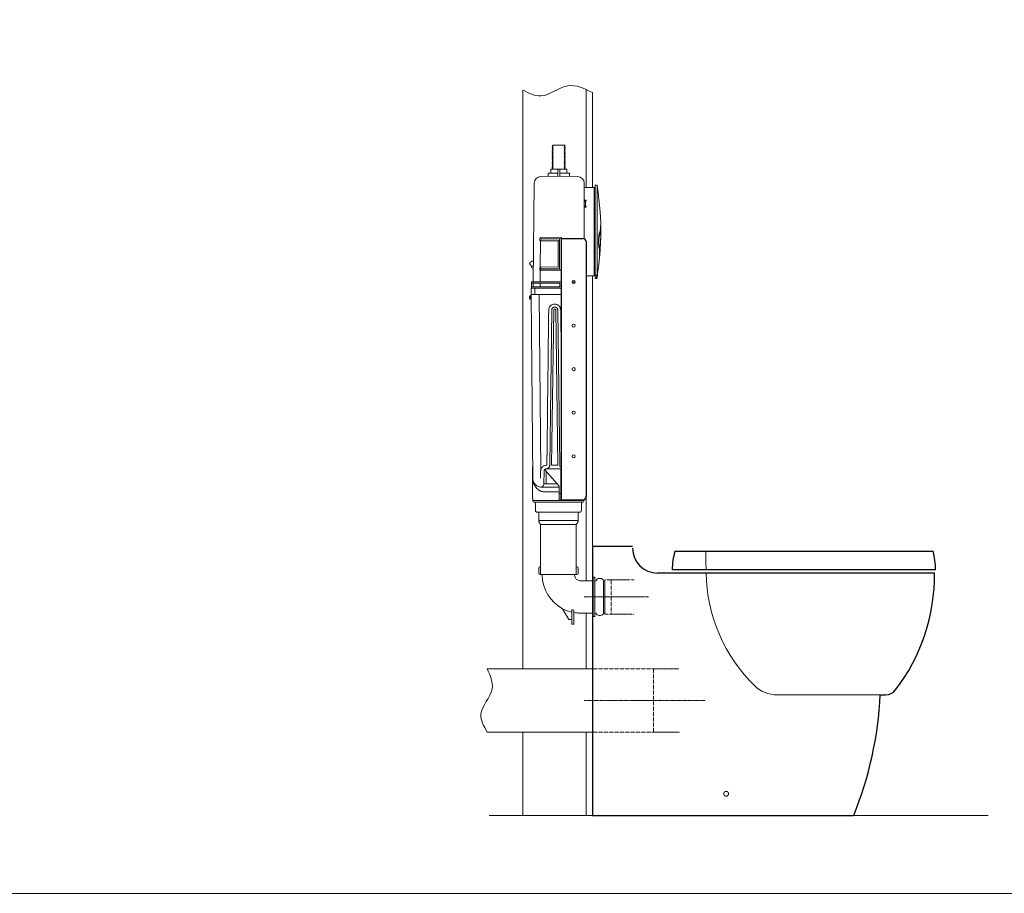
# Model space of a CAD drawing. Units: millimetres. Extents: x 45895 to 51112, y 52823 to 55904.
# Drawn here: x 48503 to 50086, y 52823 to 54228 of the extents above; entities that cross this region are included whole.
import ezdxf

# ---------------------------------------------------------------- set-up
doc = ezdxf.new("R2010")
doc.units = ezdxf.units.MM
for name, pattern in [('AXES', [50.8, 31.75, -6.35, 6.35, -6.35]), ('DASHEDX2', [1.5, 1, -0.5]), ('HIDDEN', [1.905, 1.27, -0.635])]:
    doc.linetypes.add(name, pattern=pattern)
doc.layers.get('0').update_dxf_attribs({"lineweight": 13})
for name, color, linetype, lineweight in [('2 MED 0.18mm', 2, 'Continuous', 18), ('3 BOLD 0.25mm', 1, 'Continuous', 25), ('axe', 4, 'AXES', 20), ('DIMENSION', 141, 'Continuous', 13)]:
    doc.layers.add(name, color=color, linetype=linetype, lineweight=lineweight)
doc.layers.add('BORDER', color=7, linetype='Continuous')

msp = doc.modelspace()

# ---------------------------------------------------------------- linework, layer by layer
at = {"linetype": 'Continuous'}
for p, q in [((49359.6, 54025.2), (49361, 54026)), ((49359.6, 54025.2), (49359.6, 54025.1)), ((49359.6, 54025.2), (49359.6, 54025.2)), ((49359.6, 54025.2), (49359.7, 54025.1)), ((49361.1, 54024.2), (49359.6, 54025)), ((49359.6, 54023.4), (49361, 54024.2)), ((49359.6, 54023.4), (49359.6, 54023.3)), ((49359.6, 54023.4), (49359.6, 54023.4)), ((49359.6, 54023.4), (49359.7, 54023.3)), ((49359.6, 54023.2), (49359.6, 54023.3)), ((49361.1, 54022.4), (49359.6, 54023.2)), ((49359.6, 54021.6), (49361, 54022.4)), ((49359.6, 54021.6), (49359.6, 54021.5)), ((49359.6, 54021.6), (49359.6, 54021.6)), ((49359.6, 54021.6), (49359.6, 54021.5)), ((49359.6, 54021.5), (49359.7, 54021.5)), ((49361.1, 54020.6), (49359.6, 54021.4)), ((49359.6, 54019.8), (49361, 54020.6)), ((49359.6, 54019.8), (49359.6, 54019.7)), ((49359.6, 54019.8), (49359.6, 54019.8)), ((49359.6, 54019.8), (49359.7, 54019.7)), ((49361.1, 54018.8), (49359.6, 54019.6)), ((49359.6, 54018), (49361, 54018.8)), ((49359.6, 54018), (49359.6, 54017.9)), ((49359.6, 54018), (49359.6, 54017.9)), ((49359.6, 54017.9), (49359.7, 54017.9)), ((49361.1, 54017), (49359.6, 54017.8)), ((49359.7, 54025.1), (49359.8, 54025.1)), ((49359.7, 54023.3), (49359.8, 54023.3)), ((49359.7, 54019.7), (49359.8, 54019.7)), ((49380.4, 54025.9), (49378.9, 54025.1)), ((49378.9, 54025.1), (49380.3, 54024.3)), ((49380.4, 54024.1), (49378.9, 54023.3)), ((49378.9, 54023.3), (49380.3, 54022.5)), ((49380.4, 54022.3), (49378.9, 54021.5)), ((49378.9, 54021.5), (49380.3, 54020.7)), ((49380.4, 54020.5), (49378.9, 54019.7)), ((49378.9, 54019.7), (49380.3, 54018.9)), ((49380.4, 54018.7), (49378.9, 54017.9)), ((49378.9, 54017.9), (49380.3, 54017.1)), ((49380.3, 54020.6), (49380.2, 54020.6)), ((49380.4, 54020.6), (49380.3, 54020.6)), ((49380.4, 54024.3), (49380.4, 54024.2)), ((49380.4, 54022.5), (49380.4, 54022.5)), ((49380.4, 54022.5), (49380.4, 54022.4)), ((49380.4, 54022.3), (49380.4, 54022.4)), ((49380.4, 54020.7), (49380.4, 54020.6)), ((49380.4, 54020.5), (49380.4, 54020.6)), ((49380.4, 54018.9), (49380.4, 54018.9)), ((49380.4, 54018.9), (49380.4, 54018.8)), ((49359.6, 54016.2), (49361, 54017)), ((49359.6, 54016.2), (49359.6, 54016.1)), ((49359.6, 54016.2), (49359.6, 54016.2)), ((49359.6, 54016.2), (49359.7, 54016.1)), ((49359.6, 54016), (49359.6, 54016.1)), ((49361.1, 54015.2), (49359.6, 54016)), ((49359.6, 54014.4), (49361, 54015.2)), ((49359.6, 54014.4), (49359.6, 54014.3)), ((49359.6, 54014.4), (49359.6, 54014.4)), ((49359.6, 54014.4), (49359.7, 54014.3)), ((49361.1, 54013.4), (49359.6, 54014.2)), ((49359.6, 54012.6), (49361, 54013.4)), ((49359.6, 54012.6), (49359.6, 54012.5)), ((49359.6, 54012.6), (49359.6, 54012.6)), ((49359.6, 54012.6), (49359.7, 54012.5)), ((49361.1, 54011.6), (49359.6, 54012.4)), ((49359.6, 54010.8), (49361, 54011.6)), ((49359.6, 54010.8), (49359.6, 54010.7)), ((49359.6, 54010.8), (49359.6, 54010.8)), ((49359.6, 54010.8), (49359.7, 54010.7)), ((49361.1, 54009.8), (49359.6, 54010.6)), ((49359.6, 54009), (49361, 54009.8)), ((49359.6, 54009), (49359.6, 54008.9)), ((49359.6, 54009), (49359.6, 54009)), ((49359.6, 54009), (49359.7, 54008.9)), ((49359.6, 54008.8), (49359.6, 54008.9)), ((49361.1, 54008), (49359.6, 54008.8)), ((49359.6, 54007.2), (49361, 54008)), ((49359.6, 54007.2), (49359.6, 54007.1)), ((49359.6, 54007.2), (49359.6, 54007.2)), ((49359.6, 54007.2), (49359.7, 54007.1)), ((49361.1, 54006.2), (49359.6, 54007)), ((49359.6, 54005.4), (49361, 54006.2)), ((49359.6, 54005.4), (49359.6, 54005.3)), ((49359.6, 54005.4), (49359.6, 54005.4)), ((49359.6, 54005.4), (49359.7, 54005.3)), ((49359.6, 54005.2), (49359.6, 54005.3)), ((49361.1, 54004.4), (49359.6, 54005.2)), ((49359.6, 54003.6), (49361, 54004.4)), ((49359.6, 54003.6), (49359.6, 54003.5)), ((49359.6, 54003.4), (49359.6, 54003.5)), ((49359.6, 54003.5), (49359.6, 54003.5)), ((49359.6, 54003.5), (49359.7, 54003.5)), ((49361.1, 54002.6), (49359.6, 54003.4)), ((49359.6, 54001.8), (49361, 54002.6)), ((49359.7, 54016.1), (49359.8, 54016.1)), ((49359.7, 54014.3), (49359.8, 54014.3)), ((49359.7, 54012.5), (49359.8, 54012.5)), ((49359.7, 54010.7), (49359.8, 54010.7)), ((49359.7, 54008.9), (49359.8, 54008.9)), ((49359.7, 54007.1), (49359.8, 54007.1)), ((49359.7, 54005.3), (49359.8, 54005.3)), ((49380.4, 54016.9), (49378.9, 54016.1)), ((49378.9, 54016.1), (49380.3, 54015.3)), ((49380.4, 54015.1), (49378.9, 54014.3)), ((49378.9, 54014.3), (49380.3, 54013.5)), ((49380.4, 54013.3), (49378.9, 54012.5)), ((49378.9, 54012.5), (49380.3, 54011.7)), ((49380.4, 54011.5), (49378.9, 54010.7)), ((49378.9, 54010.7), (49380.3, 54009.9)), ((49380.4, 54009.7), (49378.9, 54008.9)), ((49378.9, 54008.9), (49380.3, 54008.1)), ((49380.2, 54008), (49378.9, 54008.1)), ((49380.4, 54007.9), (49378.9, 54007.1)), ((49378.9, 54007.1), (49380.3, 54006.3)), ((49380.4, 54006.1), (49378.9, 54005.3)), ((49378.9, 54005.3), (49380.3, 54004.5)), ((49380.4, 54004.3), (49378.9, 54003.5)), ((49378.9, 54003.5), (49380.3, 54002.7)), ((49380.4, 54002.5), (49378.9, 54001.7)), ((49380.3, 54008), (49380.2, 54008)), ((49380.3, 54006.2), (49380.2, 54006.2)), ((49380.2, 54004.5), (49380.4, 54004.5)), ((49380.3, 54002.6), (49380.2, 54002.6)), ((49380.4, 54017), (49380.3, 54017)), ((49380.4, 54009.8), (49380.3, 54009.8)), ((49380.4, 54008), (49380.3, 54008)), ((49380.4, 54006.2), (49380.3, 54006.2)), ((49380.4, 54004.4), (49380.3, 54004.4)), ((49380.4, 54002.6), (49380.3, 54002.6)), ((49380.4, 54017.1), (49380.4, 54017.1)), ((49380.4, 54017.1), (49380.4, 54017)), ((49380.4, 54015.3), (49380.4, 54015.3)), ((49380.4, 54015.3), (49380.4, 54015.2)), ((49380.4, 54013.5), (49380.4, 54013.5)), ((49380.4, 54013.5), (49380.4, 54013.4)), ((49380.4, 54011.7), (49380.4, 54011.7)), ((49380.4, 54011.7), (49380.4, 54011.6)), ((49380.4, 54009.9), (49380.4, 54009.9)), ((49380.4, 54009.9), (49380.4, 54009.8)), ((49380.4, 54008.1), (49380.4, 54008.1)), ((49380.4, 54008.1), (49380.4, 54008)), ((49380.4, 54006.3), (49380.4, 54006.3)), ((49380.4, 54006.3), (49380.4, 54006.2)), ((49380.4, 54006.1), (49380.4, 54006.2)), ((49380.4, 54004.5), (49380.4, 54004.4)), ((49380.4, 54002.7), (49380.4, 54002.7)), ((49380.4, 54002.7), (49380.4, 54002.6)), ((49382.9, 53987.6), (49357.1, 53987.6)), ((49357.1, 53987.6), (49357.1, 53981.1)), ((49359.6, 54001.8), (49359.6, 54001.7)), ((49359.6, 54001.8), (49359.6, 54001.8)), ((49361.1, 54000.8), (49359.6, 54001.6)), ((49359.6, 54000), (49361, 54000.8)), ((49359.6, 54000), (49359.6, 53999.9)), ((49359.6, 54000), (49359.6, 54000)), ((49361.1, 53999), (49359.6, 53999.8)), ((49359.6, 53998.2), (49361, 53999)), ((49359.6, 53998.2), (49359.6, 53998.1)), ((49359.6, 53998.2), (49359.6, 53998.1)), ((49361.1, 53997.2), (49359.6, 53998)), ((49359.6, 53996.4), (49361, 53997.2)), ((49359.6, 53996.4), (49359.6, 53996.3)), ((49359.6, 53996.4), (49359.6, 53996.4)), ((49359.6, 53996.2), (49359.6, 53996.3)), ((49359.6, 53996.3), (49359.7, 53996.3)), ((49361.1, 53995.4), (49359.6, 53996.2)), ((49359.6, 53994.6), (49361, 53995.4)), ((49359.6, 53994.6), (49359.6, 53994.4)), ((49359.6, 53994.6), (49359.6, 53994.6)), ((49359.6, 53994.6), (49359.6, 53994.5)), ((49359.6, 53994.5), (49359.7, 53994.5)), ((49361.1, 53993.6), (49359.6, 53994.4)), ((49359.6, 53992.8), (49361, 53993.6)), ((49359.6, 53992.8), (49359.6, 53992.7)), ((49359.6, 53992.7), (49359.6, 53992.6)), ((49359.6, 53992.7), (49359.7, 53992.7)), ((49361.1, 53991.8), (49359.6, 53992.6)), ((49359.6, 53991), (49361, 53991.8)), ((49359.6, 53991), (49359.6, 53990.9)), ((49359.6, 53990.9), (49359.6, 53990.8)), ((49359.6, 53990.9), (49359.7, 53990.9)), ((49361.1, 53990), (49359.6, 53990.8)), ((49359.6, 53989.2), (49361, 53990)), ((49359.6, 53989.2), (49359.6, 53989.1)), ((49359.6, 53989.1), (49359.6, 53989)), ((49359.6, 53989.1), (49359.7, 53989.1)), ((49361.1, 53988.2), (49359.6, 53989)), ((49359.6, 53989), (49359.6, 53989)), ((49359.7, 53996.3), (49359.8, 53996.3)), ((49359.7, 53992.7), (49359.8, 53992.7)), ((49359.7, 53990.9), (49359.8, 53990.9)), ((49359.7, 53989.1), (49359.8, 53989.1)), ((49360, 53987.6), (49360.8, 53988.1)), ((49360.8, 53988.1), (49361, 53988.2)), ((49368.4, 53987.6), (49368.4, 53976.6)), ((49371.6, 53987.6), (49371.6, 53976.6)), ((49378.9, 54001.7), (49380.3, 54000.9)), ((49380.4, 54000.7), (49378.9, 53999.9)), ((49378.9, 53999.9), (49380.3, 53999.1)), ((49380.4, 53998.9), (49378.9, 53998.1)), ((49378.9, 53998.1), (49380.3, 53997.3)), ((49380.4, 53997.1), (49378.9, 53996.3)), ((49378.9, 53996.3), (49380.3, 53995.5)), ((49380.4, 53995.3), (49378.9, 53994.5)), ((49378.9, 53994.5), (49380.3, 53993.7)), ((49380.4, 53993.5), (49378.9, 53992.7)), ((49378.9, 53992.7), (49380.3, 53991.9)), ((49380.4, 53991.7), (49378.9, 53990.9)), ((49378.9, 53990.9), (49380.3, 53990.1)), ((49380.4, 53989.9), (49378.9, 53989.1)), ((49378.9, 53989.1), (49380.3, 53988.3)), ((49380.3, 53988.1), (49379.5, 53987.6)), ((49380.3, 54000.8), (49380.2, 54000.8)), ((49380.3, 53999), (49380.2, 53999)), ((49380.3, 53997.2), (49380.2, 53997.2)), ((49380.3, 53995.4), (49380.2, 53995.4)), ((49380.3, 53993.6), (49380.2, 53993.6)), ((49380.3, 53991.8), (49380.2, 53991.8)), ((49380.3, 53990), (49380.2, 53990)), ((49380.4, 54000.8), (49380.3, 54000.8)), ((49380.4, 53999), (49380.3, 53999)), ((49380.4, 53997.1), (49380.3, 53997.2)), ((49380.4, 53995.3), (49380.3, 53995.4)), ((49380.4, 53993.6), (49380.3, 53993.6)), ((49380.4, 53991.7), (49380.3, 53991.8)), ((49380.4, 53989.9), (49380.3, 53990)), ((49380.4, 53988.1), (49380.3, 53988.2)), ((49380.4, 53988.1), (49380.3, 53988.1)), ((49380.4, 54000.9), (49380.4, 54000.9)), ((49380.4, 54000.9), (49380.4, 54000.8)), ((49380.4, 53999.1), (49380.4, 53999.1)), ((49380.4, 53999.1), (49380.4, 53999)), ((49380.4, 53998.9), (49380.4, 53999)), ((49380.4, 53997.3), (49380.4, 53997.3)), ((49380.4, 53997.3), (49380.4, 53997.2)), ((49380.4, 53995.5), (49380.4, 53995.5)), ((49380.4, 53995.5), (49380.4, 53995.4)), ((49380.4, 53993.7), (49380.4, 53993.6)), ((49380.4, 53993.6), (49380.4, 53993.5)), ((49380.4, 53991.8), (49380.4, 53991.7)), ((49380.4, 53991.7), (49380.4, 53991.7)), ((49380.4, 53990.1), (49380.4, 53990)), ((49380.4, 53990), (49380.4, 53989.9)), ((49380.4, 53988.3), (49380.4, 53988.2)), ((49380.4, 53988.2), (49380.4, 53988.1)), ((49382.9, 53987.6), (49382.9, 53981.1)), ((49374, 53975.9), (49341.3, 53975.6)), ((49352.8, 53981.1), (49352.8, 53975.7)), ((49368.4, 53981.1), (49352.8, 53981.1)), ((49387.2, 53981.1), (49371.6, 53981.1)), ((49400.1, 53975.7), (49374, 53975.9)), ((49387.2, 53981.1), (49387.2, 53975.8)), ((49330.4, 53964.7), (49329, 53806.3)), ((49411, 53875.4), (49411, 53964.7)), ((49411, 53957.8), (49427, 53957.8)), ((49427, 53957.8), (49427, 53955.4)), ((49427, 53816.1), (49427, 53957.6)), ((49427, 53956.4), (49428.6, 53956.4)), ((49427, 53818.4), (49427, 53955.3)), ((49428.6, 53811.8), (49428.6, 53961.9)), ((49428.6, 53961.9), (49430.7, 53961.9)), ((49431.6, 53956.9), (49431.6, 53960.9)), ((49414, 53937.4), (49411, 53937.4)), ((49411, 53935.9), (49414, 53935.9)), ((49411, 53934.9), (49411.5, 53934.9)), ((49411, 53928.9), (49411.5, 53928.9)), ((49414, 53927.9), (49411, 53927.9)), ((49411, 53926.4), (49414, 53926.4)), ((49411.5, 53934.8), (49411.5, 53934.9)), ((49411.5, 53934.8), (49412.5, 53934.8)), ((49411.5, 53928.9), (49411.5, 53929)), ((49411.5, 53929), (49412.5, 53929)), ((49413, 53929.5), (49413, 53934.3)), ((49414, 53935.9), (49414, 53937.4)), ((49414, 53926.4), (49414, 53927.9)), ((49437.1, 53894.6), (49437.1, 53893.9)), ((49437.4, 53898.5), (49437.4, 53898.3)), ((49374, 53877.8), (49341.7, 53877.3)), ((49374, 53875.9), (49341.8, 53875.3)), ((49371, 53825.9), (49371, 53875.8)), ((49435.7, 53885.4), (49435.5, 53884.9)), ((49435.9, 53886), (49435.7, 53885.4)), ((49436, 53886.1), (49435.9, 53886)), ((49436.2, 53886.3), (49436, 53886.1)), ((49436.3, 53886.4), (49436.2, 53886.3)), ((49436.2, 53886.3), (49436.2, 53886.3)), ((49436.3, 53886.9), (49436.4, 53887.2)), ((49436.3, 53886.7), (49436.3, 53886.9)), ((49436.3, 53886.9), (49436.3, 53886.4)), ((49436.3, 53886.9), (49436.3, 53886.6)), ((49436.3, 53886.9), (49436.3, 53886.9)), ((49436.3, 53886.7), (49436.3, 53886.6)), ((49436.3, 53886.6), (49436.3, 53886.7)), ((49436.3, 53886.6), (49436.3, 53886.7)), ((49436.3, 53886.6), (49436.3, 53886.6)), ((49436.3, 53886.6), (49436.3, 53886.6)), ((49436.3, 53886.6), (49436.3, 53886.6)), ((49436.3, 53886.5), (49436.3, 53886.4)), ((49436.3, 53886.4), (49436.3, 53886.3)), ((49436.5, 53888.5), (49436.4, 53887.4)), ((49436.4, 53887.4), (49436.4, 53887.5)), ((49436.4, 53887.4), (49436.4, 53887.5)), ((49436.4, 53887.4), (49436.4, 53887.2)), ((49436.4, 53887.2), (49436.4, 53887.4)), ((49436.4, 53887.2), (49436.4, 53887.1)), ((49436.4, 53887.1), (49436.4, 53887)), ((49340.6, 53872.1), (49340.2, 53829.3)), ((49341.4, 53875.2), (49341.2, 53875.1)), ((49369, 53873.4), (49341.8, 53873.9)), ((49341.8, 53871.9), (49369, 53871.4)), ((49369, 53830.3), (49369, 53871.4)), ((49434.9, 53860.8), (49435, 53860.2)), ((49435, 53860.2), (49435.2, 53859.9)), ((49435.2, 53859.9), (49435.2, 53859.7)), ((49437.3, 53872.8), (49437.2, 53872.7)), ((49437.2, 53872.7), (49437.2, 53870.6)), ((49437.3, 53875.1), (49437.3, 53873)), ((49437.3, 53873.1), (49437.3, 53872.7)), ((49437.3, 53873), (49437.3, 53872.8)), ((49435.5, 53859.3), (49435.6, 53859.4)), ((49435.5, 53859.4), (49435.5, 53859.3)), ((49435.5, 53859.3), (49435.5, 53859.3)), ((49435.7, 53847.8), (49435.6, 53847.2)), ((49435.6, 53847.2), (49435.6, 53847.2)), ((49436, 53851.5), (49436, 53851.2)), ((49326, 53831.8), (49326, 53829.7)), ((49329.2, 53828.2), (49327.5, 53828.2)), ((49328.4, 53831.4), (49328.5, 53831.5)), ((49328.7, 53831.4), (49328.5, 53831.6)), ((49328.8, 53831.2), (49328.7, 53831.4)), ((49328.8, 53831.2), (49329.3, 53830.9)), ((49329.3, 53838.8), (49329.2, 53838.7)), ((49341.9, 53829.8), (49369, 53830.3)), ((49369, 53828.3), (49341.9, 53827.8)), ((49340.2, 53825), (49340, 53806.3)), ((49374, 53825.8), (49341.9, 53826.4)), ((49374, 53823.8), (49341.9, 53824.4)), ((49414, 53815.9), (49427, 53816)), ((49427, 53816), (49427, 53818.3)), ((49428.6, 53817.3), (49427, 53817.3)), ((49428.6, 53816.8), (49430.6, 53816.8)), ((49430.6, 53812.1), (49430.6, 53816.8)), ((49431.6, 53816.8), (49430.6, 53816.8)), ((49430.6, 53811.8), (49430.6, 53812.1)), ((49431.6, 53812.8), (49431.6, 53816.8)), ((49431.7, 53812.7), (49431.6, 53812.8)), ((49431.6, 53812.8), (49431.6, 53812.8)), ((49433, 53823.6), (49431.7, 53812.7)), ((49374, 53806.3), (49326, 53806.3)), ((49326, 53795.8), (49326, 53806.3)), ((49371.7, 53803.8), (49326, 53803.8)), ((49371.7, 53798.3), (49326, 53798.3)), ((49329, 53803.8), (49329, 53798.3)), ((49340, 53803.8), (49339.9, 53798.3)), ((49371.7, 53803.8), (49371.7, 53798.3)), ((49373.7, 53798.3), (49373.7, 53803.8)), ((49374, 53803.8), (49373.7, 53803.8)), ((49374, 53798.3), (49373.7, 53798.3)), ((49396.5, 53806.3), (49391.5, 53806.3)), ((49395.5, 53803.8), (49392.5, 53803.8)), ((49428.6, 53811.8), (49430.7, 53811.8)), ((49323, 53782.6), (49323, 53779.6)), ((49324.5, 53784.1), (49324.5, 53778.1)), ((49325.6, 53784.1), (49324.5, 53784.1)), ((49374, 53795.8), (49325.5, 53795.8)), ((49325.5, 53785.8), (49325.5, 53795.8)), ((49325.5, 53785.8), (49328.1, 53490.6)), ((49325.5, 53785.8), (49374, 53785.8)), ((49331.5, 53785.8), (49331.5, 53795.8)), ((49338.5, 53785.8), (49341, 53503.1)), ((49325.6, 53778.1), (49324.5, 53778.1)), ((49358.6, 53760.8), (49355.4, 53511.3)), ((49361.9, 53760.8), (49358.5, 53511.2)), ((49368.4, 53511.2), (49365, 53760.8)), ((49371.5, 53511.3), (49368.4, 53760.8)), ((49374, 53690.8), (49373.1, 53760.8)), ((49328, 53509.2), (49328, 53462.7)), ((49340.8, 53501.8), (49340.4, 53490.5)), ((49346.4, 53501.8), (49346, 53481.5)), ((49346.4, 53502.4), (49346.5, 53502.5)), ((49346.4, 53502.3), (49346.4, 53502.4)), ((49346.4, 53502.2), (49346.4, 53502.3)), ((49346.4, 53501.8), (49346.4, 53502.2)), ((49346.5, 53502.7), (49346.6, 53502.9)), ((49346.5, 53502.5), (49346.5, 53502.7)), ((49346.6, 53502.9), (49346.8, 53503.5)), ((49374, 53505.7), (49348.5, 53505.7)), ((49348.5, 53505.7), (49348.5, 53502.7)), ((49370.5, 53477.7), (49348.5, 53502.7)), ((49349.5, 53481.1), (49349.5, 53500.9)), ((49350.6, 53511.1), (49350.4, 53511.1)), ((49368.4, 53511.2), (49358.5, 53511.2)), ((49373.5, 53455.7), (49373.5, 53505.7)), ((49328.1, 53490.5), (49328.1, 53490.1)), ((49328.1, 53490.1), (49328.1, 53489.5)), ((49347, 53481.1), (49367.5, 53481.1)), ((49343.1, 53475.7), (49370.5, 53475.7)), ((49347.2, 53468.5), (49370.5, 53468.5)), ((49370.5, 53477.7), (49370.5, 53455.7)), ((49370.5, 53465.7), (49373.5, 53465.7)), ((49327.9, 53462.7), (49328, 53461.3)), ((49328, 53461.3), (49328, 53457.7)), ((49328.1, 53457.7), (49328.3, 53454.5)), ((49410.6, 53454.5), (49328.3, 53454.5)), ((49408.1, 53451.7), (49330.8, 53451.7)), ((49332.5, 53449.7), (49332.5, 53438.7)), ((49370.5, 53455.7), (49373.5, 53455.7)), ((49406.5, 53449.7), (49406.5, 53438.7)), ((49410.7, 53456), (49410.6, 53454.5)), ((49335.5, 53435.7), (49403.5, 53435.7)), ((49337.8, 53420.3), (49337.8, 53433.7)), ((49401.2, 53420.3), (49401.2, 53433.7)), ((49337.8, 53422.1), (49401.2, 53422.1)), ((49340.7, 53415.7), (49337.8, 53420.3)), ((49398.2, 53415.7), (49401.2, 53420.3)), ((49398.2, 53415.7), (49340.7, 53415.7)), ((49340.7, 53415.7), (49340.7, 53347.7)), ((49398.2, 53415.7), (49398.2, 53347.7)), ((49337.7, 53337.7), (49337.7, 53345.7)), ((49340.7, 53347.7), (49339.7, 53347.7)), ((49340.7, 53347.7), (49340.7, 53335.7)), ((49399.2, 53347.7), (49398.2, 53347.7)), ((49398.2, 53347.7), (49398.2, 53335.7)), ((49401.2, 53337.7), (49401.2, 53345.7)), ((49399.2, 53335.7), (49339.7, 53335.7)), ((49343.5, 53334.5), (49343.5, 53335.7)), ((49395.5, 53334.5), (49395.5, 53335.7)), ((49404.5, 53325.5), (49425.2, 53325.5)), ((49428.2, 53331.2), (49425.2, 53331.2)), ((49425.2, 53267.7), (49425.2, 53331.2)), ((49428.2, 53267.7), (49428.2, 53331.2)), ((49428.2, 53325.5), (49429.9, 53325.5)), ((49434.7, 53329.2), (49437.1, 53329.2)), ((49441.9, 53325.5), (49444.2, 53325.5)), ((49441.9, 53325.5), (49441.9, 53273.4)), ((49444.2, 53325.5), (49444.2, 53273.4)), ((49376.1, 53280.5), (49386.2, 53262.9)), ((49391.2, 53255.4), (49391.2, 53278.8)), ((49394.2, 53255.4), (49394.2, 53278.2)), ((49386.2, 53262.9), (49391.2, 53262.9)), ((49404.5, 53273.4), (49425.2, 53273.4)), ((49425.2, 53267.7), (49428.2, 53267.7)), ((49428.2, 53273.4), (49429.9, 53273.4)), ((49434.7, 53269.7), (49437.1, 53269.7)), ((49441.9, 53273.4), (49444.2, 53273.4)), ((49394.2, 53255.4), (49391.2, 53255.4))]:
    msp.add_line(p, q, dxfattribs=at)
for p, q in [((49361, 54026), (49380.3, 54025.9)), ((49374, 53875.9), (49374, 53877.8)), ((49424, 53183.9), (49254.9, 53183.9)), ((49424, 53081.9), (49254.9, 53081.9))]:
    msp.add_line(p, q)
at = {"linetype": 'HIDDEN', "ltscale": 0.3}
for p, q in [((49481.2, 53327.1), (49444, 53327.1)), ((49444, 53327.1), (49444, 53271.8)), ((49454, 53327.1), (49454, 53271.8)), ((49491.2, 53327.1), (49454, 53327.1)), ((49444, 53271.8), (49480.7, 53271.8)), ((49454, 53271.8), (49490.7, 53271.8)), ((49424, 53183.9), (49522, 53183.9)), ((49562.1, 53183.9), (49513.7, 53183.9)), ((49563.1, 53183.9), (49522, 53183.9)), ((49522, 53183.9), (49522, 53081.9)), ((49424, 53081.9), (49522, 53081.9)), ((49513.7, 53081.9), (49564.3, 53081.9)), ((49522, 53081.9), (49562.7, 53081.9))]:
    msp.add_line(p, q, dxfattribs=at)
at = {"linetype": 'Continuous'}
for points in [[(49431.7, 53961), (49433.1, 53950.1), (49434.3, 53939.2), (49435.4, 53928.8), (49436.3, 53919), (49436.9, 53909.6), (49437.4, 53900.4), (49437.4, 53898.5)], [(49437.1, 53893.9), (49437, 53893), (49436.9, 53891.9), (49436.8, 53890.8), (49436.6, 53889.7), (49436.5, 53888.5)], [(49437.4, 53897.1), (49437.3, 53896.7), (49437.3, 53896.3), (49437.3, 53895.9), (49437.2, 53895.3), (49437.1, 53894.6)], [(49437.2, 53895.6), (49437.2, 53895.6), (49437.3, 53895.5), (49437.3, 53895.4), (49437.4, 53895.3), (49437.4, 53895.2), (49437.4, 53895.1), (49437.4, 53895), (49437.5, 53894.9), (49437.5, 53894.9), (49437.5, 53894.8), (49437.5, 53894.7), (49437.5, 53894.7), (49437.5, 53894.6), (49437.5, 53894.6), (49437.5, 53894.5), (49437.5, 53894.5), (49437.5, 53894.4), (49437.5, 53894.3)], [(49437.4, 53898.3), (49437.4, 53898.1), (49437.4, 53897.9)], [(49437.4, 53897.9), (49437.4, 53897.7), (49437.4, 53897.4), (49437.4, 53897.1)], [(49437.5, 53894.3), (49437.6, 53890.3), (49437.6, 53885.6), (49437.5, 53880.9), (49437.4, 53876)], [(49437.4, 53876), (49437.3, 53871.1), (49437, 53866.1), (49436.7, 53861), (49436.4, 53855.8), (49436, 53851.2)], [(49436.3, 53886.3), (49436.3, 53886.3), (49436.2, 53886.2), (49436.2, 53886.2), (49436.2, 53886.1)], [(49436.4, 53887), (49436.4, 53886.8), (49436.3, 53886.7), (49436.3, 53886.7)], [(49436.3, 53886.6), (49436.3, 53886.5), (49436.3, 53886.5), (49436.3, 53886.5)], [(49436.1, 53862.2), (49436, 53862.1), (49436, 53862), (49435.9, 53861.9), (49435.9, 53861.8)], [(49437.2, 53872.4), (49437.2, 53872.1), (49437.2, 53871.7), (49437.2, 53871.4), (49437.2, 53871.1), (49437.2, 53870.7), (49437.1, 53870.4), (49437.1, 53870.1), (49437.1, 53869.8), (49437.1, 53869.5), (49437.1, 53869.3), (49437.1, 53869), (49437, 53868.7), (49437, 53868.5), (49437, 53868.2), (49437, 53868), (49437, 53867.7), (49437, 53867.5), (49436.9, 53867.3), (49436.9, 53867), (49436.9, 53866.8), (49436.9, 53866.6), (49436.9, 53866.4), (49436.8, 53866.2), (49436.8, 53866), (49436.8, 53865.8), (49436.8, 53865.6), (49436.8, 53865.4), (49436.7, 53865.2), (49436.7, 53865.1), (49436.7, 53864.9), (49436.7, 53864.7), (49436.6, 53864.5), (49436.6, 53864.4), (49436.6, 53864.2), (49436.6, 53864), (49436.5, 53863.9), (49436.5, 53863.7), (49436.5, 53863.6), (49436.5, 53863.4), (49436.4, 53863.3), (49436.4, 53863.1), (49436.4, 53863), (49436.3, 53862.9), (49436.3, 53862.7), (49436.3, 53862.6), (49436.2, 53862.5), (49436.2, 53862.4), (49436.1, 53862.3), (49436.1, 53862.2)], [(49435.6, 53847.2), (49435.4, 53844.9), (49434.3, 53834.5), (49433, 53823.6)], [(49435.6, 53859.4), (49435.6, 53858.5), (49435.6, 53857.4), (49435.6, 53856.3), (49435.6, 53855.2), (49435.6, 53854.2), (49435.7, 53853.3), (49435.7, 53852.4), (49435.7, 53851.5), (49435.7, 53850.8), (49435.7, 53850.2), (49435.7, 53849.7), (49435.7, 53849.3), (49435.7, 53848.9), (49435.7, 53848.5), (49435.7, 53848.3), (49435.7, 53848), (49435.7, 53847.8)], [(49436, 53851.1), (49436, 53851.1), (49436, 53851), (49436, 53851), (49436, 53850.9), (49436, 53850.9), (49436, 53850.9), (49435.9, 53850.8), (49435.9, 53850.8), (49435.9, 53850.7), (49435.9, 53850.7), (49435.9, 53850.6), (49435.9, 53850.6), (49435.9, 53850.5), (49435.9, 53850.4), (49435.8, 53850.4), (49435.8, 53850.3), (49435.8, 53850.2), (49435.7, 53850.1), (49435.7, 53850.1)], [(49436, 53851.2), (49436, 53851.2), (49436, 53851.2), (49436, 53851.1)]]:
    msp.add_lwpolyline(points, dxfattribs=at)
for centre in [(49394, 53805.8), (49394, 53735.8), (49394, 53665.8), (49394, 53595.8), (49394, 53525.7)]:
    msp.add_circle(centre, 2.5, dxfattribs=at)
at = {"linetype": 'DASHEDX2'}
msp.add_circle((49639.1, 52982.9), 3.86, dxfattribs=at)
at = {"linetype": 'Continuous'}
for centre, radius, start, end in [((49341.4, 53964.6), 11, 90.5, 179.4998), ((49400, 53964.7), 11, 0, 89.5), ((49430.7, 53960.9), 1, 7.074, 90), ((49369, 53871.4), 2, 0, 89), ((49327.5, 53829.7), 1.5, 180, 270), ((49369, 53830.3), 2, 271, 0), ((49430.6, 53812.8), 1, 270, 359.6846), ((49430.7, 53812.8), 1, 270, 352.926), ((49324.5, 53782.6), 1.5, 90, 180), ((49324.5, 53779.6), 1.5, 180, 270), ((49343.1, 53490.7), 15, 180.5, 270), ((49340.5, 53481.6), 5.5, 254.2122, 359.0012), ((49331.3, 53454.6), 3, 183, 260.2039), ((49330.5, 53449.7), 2, 0, 80.2039), ((49408.5, 53449.7), 2, 99.7961, 180), ((49407.6, 53454.6), 3, 279.7961, 357), ((49335.5, 53438.7), 3, 180, 270), ((49335.8, 53433.7), 2, 0, 90), ((49403.2, 53433.7), 2, 90, 180), ((49403.5, 53438.7), 3, 270, 0), ((49339.7, 53345.7), 2, 90, 180), ((49339.7, 53337.7), 2, 180, 270), ((49399.2, 53345.7), 2, 0, 90), ((49399.2, 53337.7), 2, 270, 0), ((49404.5, 53334.5), 61, 180, 242.2369), ((49404.5, 53334.5), 9, 180, 270), ((49434.7, 53324.2), 5, 90, 165.4595), ((49437.1, 53324.2), 5, 14.5405, 90), ((49404.5, 53334.5), 61, 242.2375, 257.4304), ((49404.5, 53334.5), 57.2, 256.5919, 259.6619), ((49404.5, 53334.5), 61, 260.3088, 270), ((49434.7, 53274.7), 5, 194.5405, 270), ((49437.1, 53274.7), 5, 270, 345.4595)]:
    msp.add_arc(centre, radius, start, end, dxfattribs=at)
for points, start_tangent, end_tangent in [([(49359.6, 54025), (49359.6, 54025.1), (49359.6, 54025.1)], (-0.875906, 0.482482), (0.496184, 0.868217)), ([(49359.6, 54021.4), (49359.6, 54021.5), (49359.6, 54021.5)], (-0.872884, 0.487927), (0.527871, 0.849325)), ([(49359.6, 54019.6), (49359.6, 54019.7)], (0.524021, 0.851706), (0.674313, 0.738446)), ([(49359.6, 54018), (49359.6, 54018)], (-0.852229, -0.523169), (-0.674311, -0.738447)), ([(49359.6, 54017.8), (49359.6, 54017.9), (49359.6, 54017.9)], (-0.878401, 0.477925), (0.46241, 0.886666)), ([(49380.4, 54024.3), (49380.4, 54024.3), (49380.4, 54024.3)], (0.788704, -0.614773), (-0.650399, -0.759593)), ([(49380.4, 54020.7), (49380.4, 54020.6)], (0.804557, -0.593875), (0.664111, -0.747634)), ([(49380.4, 54018.7), (49380.4, 54018.8), (49380.4, 54018.8)], (0.87961, 0.475696), (-0.438666, 0.89865)), ([(49359.6, 54014.2), (49359.6, 54014.3), (49359.6, 54014.3)], (-0.867889, 0.496758), (0.559975, 0.828509)), ([(49359.6, 54012.4), (49359.6, 54012.5), (49359.6, 54012.5)], (-0.866218, 0.499666), (0.568299, 0.822822)), ([(49359.6, 54010.6), (49359.6, 54010.7), (49359.6, 54010.7)], (-0.880657, 0.473754), (0.417113, 0.908854)), ([(49359.6, 54007), (49359.6, 54007.1), (49359.6, 54007.1)], (-0.866645, 0.498925), (0.566211, 0.82426)), ([(49359.6, 54003.6), (49359.6, 54003.5)], (-0.804429, -0.594049), (-0.664027, -0.747708)), ([(49378.9, 54008.2), (49379.7, 54008.2), (49380.2, 54008.1), (49380.4, 54008.1)], (0.998594, -0.053011), (0.879282, -0.476302)), ([(49380.4, 54016.9), (49380.4, 54017), (49380.4, 54017)], (0.864281, 0.50301), (-0.576493, 0.817102)), ([(49380.4, 54015.1), (49380.4, 54015.2), (49380.4, 54015.2)], (0.87093, 0.491407), (-0.540921, 0.841074)), ([(49380.4, 54013.3), (49380.4, 54013.4), (49380.4, 54013.4)], (0.88, 0.474974), (-0.440988, 0.897513)), ([(49380.4, 54011.5), (49380.4, 54011.6), (49380.4, 54011.6)], (0.876895, 0.480682), (-0.485399, 0.874293)), ([(49380.4, 54009.7), (49380.4, 54009.8), (49380.4, 54009.8)], (0.863886, 0.503687), (-0.578013, 0.816028)), ([(49380.4, 54007.9), (49380.4, 54008), (49380.4, 54008)], (0.873531, 0.486768), (-0.520018, 0.854155)), ([(49380.4, 54004.5), (49380.4, 54004.5), (49380.4, 54004.5)], (0.8725, -0.488613), (-0.408449, -0.912781)), ([(49380.4, 54004.3), (49380.4, 54004.4), (49380.4, 54004.4)], (0.873089, 0.48756), (-0.526169, 0.85038)), ([(49380.4, 54002.5), (49380.4, 54002.5), (49380.4, 54002.6)], (0.864119, 0.503288), (-0.577068, 0.816696)), ([(49359.6, 54001.6), (49359.6, 54001.7), (49359.6, 54001.7)], (-0.881385, 0.472399), (0.391915, 0.920001)), ([(49359.6, 53999.8), (49359.6, 53999.9)], (-0.872288, 0.488993), (-0.615409, 0.788208)), ([(49359.6, 53998.2), (49359.6, 53998.2), (49359.6, 53998.2)], (-0.854331, -0.51973), (0.61541, -0.788207)), ([(49359.6, 53998), (49359.6, 53998), (49359.6, 53998.1)], (-0.870815, 0.491611), (0.541764, 0.840531)), ([(49359.6, 53994.4), (49359.6, 53994.4), (49359.6, 53994.4)], (-0.8794, 0.476084), (0.443131, 0.896457)), ([(49359.6, 53992.6), (49359.6, 53992.6), (49359.6, 53992.6)], (-0.863891, 0.503679), (0.577998, 0.816039)), ([(49359.6, 53990.8), (49359.6, 53990.8), (49359.6, 53990.8)], (-0.873412, 0.486982), (0.521073, 0.853512)), ([(49380.4, 54000.7), (49380.4, 54000.7), (49380.4, 54000.8)], (0.876139, 0.482059), (-0.49349, 0.869752)), ([(49380.4, 53997.1), (49380.4, 53997.1), (49380.4, 53997.1)], (0.867797, 0.49692), (-0.56047, 0.828174)), ([(49380.4, 53995.3), (49380.4, 53995.3), (49380.4, 53995.3)], (0.864963, 0.501835), (-0.573651, 0.8191)), ([(49380.4, 53993.5), (49380.4, 53993.6)], (0.860262, 0.509853), (0.646584, 0.762843)), ([(49380.4, 53991.9), (49380.4, 53991.9), (49380.4, 53991.9)], (0.813181, -0.582012), (-0.646584, -0.762842)), ([(49380.4, 53989.9), (49380.4, 53989.9), (49380.4, 53989.9)], (0.866724, 0.498789), (-0.565835, 0.824518)), ([(49380.4, 53988.1), (49380.4, 53988.1), (49380.4, 53988.1)], (0.866366, 0.49941), (-0.567637, 0.823279)), ([(49431.6, 53816.8), (49431.7, 53864), (49431.7, 53909.9), (49431.6, 53956.9)], (0.001319, 0.999999), (-0.00132, 0.999999)), ([(49412.5, 53934.8), (49412.5, 53934.8), (49412.6, 53934.8), (49412.6, 53934.8), (49412.7, 53934.8), (49412.7, 53934.7), (49412.8, 53934.7), (49412.8, 53934.7), (49412.8, 53934.6), (49412.9, 53934.6), (49412.9, 53934.5), (49412.9, 53934.5), (49413, 53934.4), (49413, 53934.4), (49413, 53934.3), (49413, 53934.3)], (1, 0), (0, -1)), ([(49413, 53929.5), (49413, 53929.4), (49413, 53929.4), (49413, 53929.3), (49412.9, 53929.3), (49412.9, 53929.2), (49412.9, 53929.2), (49412.8, 53929.1), (49412.8, 53929.1), (49412.8, 53929.1), (49412.7, 53929), (49412.7, 53929), (49412.6, 53929), (49412.6, 53929), (49412.5, 53929), (49412.5, 53929)], (0, -1), (-1, 0)), ([(49413, 53929.5), (49413, 53929.5)], (0.034543, 0.999403), (0, 1)), ([(49340.6, 53877), (49340.2, 53876.8), (49339.9, 53876.4), (49339.6, 53875.9), (49339.4, 53875.3), (49339.3, 53874.6), (49339.4, 53873.8), (49339.6, 53873.1), (49340.1, 53872.5), (49340.6, 53872.1)], (-0.875734, -0.482794), (0.866263, -0.499588)), ([(49341.7, 53877.3), (49341.4, 53877.3), (49341, 53877.2), (49340.6, 53877)], (-0.999848, -0.017453), (-0.906582, -0.422029)), ([(49341.8, 53875.3), (49341.6, 53875.3), (49341.5, 53875.2)], (-0.999848, -0.017454), (-0.665629, -0.746283)), ([(49435.5, 53884.9), (49435.4, 53884.7), (49435.1, 53883.8), (49434.9, 53882.8), (49434.7, 53881.7), (49434.5, 53880.5), (49434.4, 53879.1), (49434.2, 53877.7), (49434.1, 53876.2), (49434, 53874.6), (49434, 53873.1), (49434, 53871.6), (49434, 53870), (49434, 53868.5), (49434.1, 53867), (49434.2, 53865.7), (49434.3, 53864.4), (49434.4, 53863.3), (49434.6, 53862.2), (49434.7, 53861.3), (49434.9, 53860.8)], (-0.326795, -0.945095), (0.238331, -0.971184)), ([(49436.4, 53882.2), (49436.2, 53882.1), (49435.9, 53881.8), (49435.8, 53881.5), (49435.6, 53881.1), (49435.4, 53880.6), (49435.2, 53880.1), (49435.1, 53879.5), (49435, 53878.9), (49434.8, 53878.3), (49434.7, 53877.6), (49434.6, 53876.9), (49434.5, 53876.3), (49434.5, 53875.6), (49434.4, 53874.9), (49434.3, 53874.2), (49434.3, 53873.6), (49434.3, 53873), (49434.3, 53872.5), (49434.3, 53871.9), (49434.3, 53871.2), (49434.3, 53870.6), (49434.4, 53869.9), (49434.4, 53869.2), (49434.5, 53868.5), (49434.5, 53867.9), (49434.6, 53867.2), (49434.7, 53866.6), (49434.8, 53866), (49434.9, 53865.4), (49435, 53864.9), (49435.2, 53864.5), (49435.3, 53864), (49435.5, 53863.7), (49435.6, 53863.5), (49435.8, 53863.4)], (-0.999454, -0.033036), (0.998126, -0.061197)), ([(49436.2, 53886.1), (49436.3, 53886.1), (49436.5, 53886), (49436.6, 53885.9), (49436.7, 53885.8)], (0.945058, -0.326903), (0.220987, -0.975277)), ([(49436.7, 53885.8), (49436.8, 53885.5), (49436.9, 53885.2), (49437.1, 53884.7), (49437.1, 53884.1), (49437.2, 53883.4), (49437.3, 53882.7), (49437.3, 53882), (49437.4, 53881.2), (49437.4, 53880.4), (49437.4, 53879.6), (49437.4, 53878.7), (49437.4, 53877.9), (49437.4, 53877.1), (49437.4, 53876.2), (49437.3, 53875.4), (49437.3, 53874.5), (49437.3, 53873.4), (49437.3, 53873.1)], (0.563547, -0.826084), (-0.034747, -0.999396)), ([(49340.6, 53872.1), (49341, 53872), (49341.4, 53871.9), (49341.8, 53871.9)], (0.898369, -0.439241), (0.999847, -0.017488)), ([(49341.2, 53875.1), (49341.2, 53875.1), (49341.1, 53874.9), (49341, 53874.8), (49341, 53874.6), (49341, 53874.4), (49341.1, 53874.2), (49341.3, 53874), (49341.4, 53873.9)], (-0.754062, -0.656804), (0.91057, -0.413355)), ([(49341.4, 53873.9), (49341.7, 53873.9), (49341.8, 53873.9)], (0.910603, -0.413283), (0.935053, 0.354509)), ([(49435.2, 53859.7), (49435.3, 53859.6), (49435.4, 53859.4), (49435.5, 53859.3)], (0.418267, -0.908324), (0.913091, -0.407755)), ([(49435.9, 53859.9), (49435.8, 53859.8), (49435.7, 53859.7), (49435.6, 53859.7), (49435.5, 53859.6)], (-0.251474, -0.967864), (-0.930986, -0.365055)), ([(49437.3, 53872.7), (49437.3, 53872.4), (49437.2, 53871.3), (49437.2, 53870.4), (49437.1, 53869.5), (49437.1, 53868.6), (49437, 53867.8), (49437, 53866.9), (49436.9, 53866.1), (49436.8, 53865.2), (49436.8, 53864.4), (49436.7, 53863.7), (49436.6, 53862.9), (49436.5, 53862.2), (49436.4, 53861.6), (49436.3, 53861), (49436.1, 53860.5), (49436, 53860.2), (49435.9, 53859.9)], (-0.036487, -0.999334), (-0.56042, -0.828208)), ([(49435.5, 53859.3), (49435.6, 53856.6), (49435.6, 53854.1), (49435.7, 53852), (49435.7, 53850.4), (49435.7, 53849.3), (49435.7, 53848.5), (49435.7, 53847.9), (49435.7, 53847.8)], (0.013995, -0.999902), (-0.035328, -0.999376)), ([(49435.8, 53850.8), (49435.8, 53849.7), (49435.8, 53848.9), (49435.8, 53848.4), (49435.7, 53847.9)], (0.007283, -0.999973), (-0.350011, -0.936746)), ([(49326, 53831.7), (49325.5, 53832.2), (49325.1, 53832.7), (49324.7, 53833.1), (49324.3, 53833.5), (49324, 53833.8), (49323.7, 53834.2), (49323.4, 53834.5), (49323.3, 53834.8), (49323.1, 53835.1), (49323.1, 53835.3), (49323.1, 53835.6), (49323.3, 53835.9), (49323.4, 53836.2), (49323.7, 53836.5), (49324, 53836.9), (49324.3, 53837.2), (49324.7, 53837.6), (49325.1, 53838), (49325.5, 53838.5), (49326, 53839)], (-0.715628, 0.698482), (0.715628, 0.698482)), ([(49328.9, 53838.9), (49328.6, 53839.2), (49328.1, 53839.4), (49327.7, 53839.5), (49327.2, 53839.5), (49326.8, 53839.4), (49326.4, 53839.2), (49326, 53839)], (-0.670809, 0.741631), (-0.715628, -0.698482)), ([(49326, 53831.7), (49326.4, 53831.5), (49326.8, 53831.3), (49327.2, 53831.2), (49327.7, 53831.2), (49328.1, 53831.3), (49328.4, 53831.4)], (0.715628, -0.698482), (0.861132, 0.508382)), ([(49328.9, 53838.9), (49329, 53838.8), (49329.1, 53838.7), (49329.2, 53838.7)], (0.670809, -0.741631), (0.977075, -0.212895)), ([(49340.2, 53825), (49339.6, 53825.7), (49339.3, 53826.6), (49339.3, 53827.6), (49339.6, 53828.6), (49340.2, 53829.3)], (-0.736486, 0.676453), (0.749101, 0.662456)), ([(49340.2, 53829.3), (49340.8, 53829.6), (49341.3, 53829.8), (49341.9, 53829.8)], (0.80085, 0.598865), (0.999847, 0.017484)), ([(49341.4, 53827.7), (49341.5, 53827.8), (49341.7, 53827.8), (49341.9, 53827.8)], (0.829074, 0.559139), (0.999847, 0.017477)), ([(49341.9, 53824.4), (49341.3, 53824.5), (49340.7, 53824.6), (49340.2, 53825)], (-0.999846, 0.017535), (-0.789597, 0.613626)), ([(49341.4, 53826.6), (49341.2, 53826.8), (49341.1, 53827), (49341.1, 53827.3), (49341.2, 53827.5), (49341.4, 53827.7)], (-0.820903, 0.571067), (0.828967, 0.559298)), ([(49341.9, 53826.4), (49341.7, 53826.4), (49341.5, 53826.5), (49341.4, 53826.6)], (-0.999847, 0.017514), (-0.821446, 0.570286)), ([(49373.1, 53760.8), (49373.1, 53761.8), (49372.9, 53762.9), (49372.5, 53764.1), (49372, 53765.3), (49371.2, 53766.6), (49370, 53767.9), (49368.4, 53769), (49366.5, 53769.9), (49364.1, 53770.4), (49361.6, 53770.2), (49359.1, 53769.3), (49356.9, 53767.8), (49355.3, 53765.8), (49354.2, 53763.4), (49353.8, 53760.8)], (-0.011968, 0.999928), (-0.011604, -0.999933)), ([(49368.4, 53760.8), (49368.3, 53761.3), (49368.2, 53761.9), (49368.1, 53762.5), (49367.8, 53763.1), (49367.4, 53763.8), (49366.8, 53764.4), (49366, 53765), (49365, 53765.4), (49363.8, 53765.7), (49362.5, 53765.6), (49361.3, 53765.2), (49360.2, 53764.4), (49359.3, 53763.4), (49358.8, 53762.2), (49358.6, 53760.8)], (-0.012265, 0.999925), (-0.011774, -0.999931)), ([(49353.8, 53760.8), (49352.8, 53678.7), (49351.9, 53595.5), (49350.9, 53511.4)], (-0.011912, -0.999929), (-0.010893, -0.999941)), ([(49365, 53760.8), (49365, 53761.3), (49364.7, 53761.7), (49364.4, 53762.1), (49364, 53762.3), (49363.5, 53762.4), (49363, 53762.3), (49362.6, 53762.1), (49362.2, 53761.7), (49362, 53761.3), (49361.9, 53760.8)], (-0.013571, 0.999908), (-0.013111, -0.999914)), ([(49350.6, 53511.1), (49350.9, 53511.4)], (0.99985, 0.017291), (0.012947, 0.999916)), ([(49355.5, 53511.1), (49355.4, 53511.2), (49355.4, 53511.3)], (-0.962871, 0.269963), (0.012447, 0.999923)), ([(49371.5, 53511.1), (49371.5, 53511.2), (49371.5, 53511.3)], (0.962877, 0.269942), (-0.012448, 0.999923)), ([(49341, 53503.1), (49340.9, 53502.5), (49340.8, 53501.8)], (-0.274351, -0.96163), (-0.036541, -0.999332)), ([(49350.4, 53511.1), (49348.8, 53511), (49347, 53510.5), (49345.3, 53509.6), (49343.7, 53508.3), (49342.4, 53506.8), (49341.5, 53505), (49341, 53503.1)], (-1, -0.000022), (-0.159151, -0.987254)), ([(49346.8, 53503.5), (49347, 53503.7), (49347.6, 53504.4), (49348.4, 53504.6), (49348.5, 53504.6)], (0.491602, 0.87082), (0.998655, -0.051844)), ([(49349.7, 53501.4), (49349.5, 53500.9)], (-0.594948, -0.803764), (0, -1)), ([(49355.5, 53511.1), (49355.2, 53509.5), (49354.5, 53508), (49353.4, 53506.8), (49352.1, 53506), (49350.6, 53505.7)], (-0.01521, -0.999884), (-1, 0)), ([(49374, 53508.4), (49373.9, 53508.4), (49373, 53508.6), (49372.2, 53509.2), (49371.7, 53510.1), (49371.5, 53511.1)], (-0.99935, -0.036042), (-0.03901, 0.999239)), ([(49328.1, 53489.5), (49328.1, 53489.3), (49328.2, 53488.7), (49328.2, 53488.1), (49328.3, 53487.5), (49328.4, 53486.9), (49328.5, 53486.2), (49328.6, 53485.6), (49328.8, 53484.8), (49329, 53484.1), (49329.2, 53483.3), (49329.5, 53482.4), (49329.8, 53481.5), (49330, 53481.1)], (0.048201, -0.998838), (0.386023, -0.922489)), ([(49330, 53481.1), (49330.2, 53480.6), (49330.7, 53479.5), (49331.3, 53478.4), (49332, 53477.3)], (0.386023, -0.922489), (0.550254, -0.834997)), ([(49346, 53481.5), (49346.2, 53481.4), (49346.4, 53481.3), (49346.7, 53481.2), (49347, 53481.1)], (0.802966, -0.596025), (1, -0.000303)), ([(49332, 53477.3), (49333.6, 53475.2), (49335.2, 53473.4), (49337, 53472), (49338.8, 53470.8), (49340.5, 53469.9), (49342.3, 53469.2), (49344, 53468.8), (49345.6, 53468.6), (49347.2, 53468.5)], (0.550265, -0.83499), (1, -0.000019))]:
    msp.add_spline(points, degree=3, dxfattribs=dict(at, start_tangent=start_tangent, end_tangent=end_tangent))
msp.add_spline([(49254.9, 53081.9), (49244.9, 53110.7), (49263, 53151.6), (49254.9, 53183.9)], degree=3)
at = {"layer": '2 MED 0.18mm'}
for p, q in [((49312.4, 54114.5), (49312.4, 53183.9)), ((49414, 54115.4), (49414, 53957.8)), ((49424, 54110.7), (49424, 53957.8)), ((49414, 53815.9), (49414, 53325.5)), ((49424, 53816), (49424, 53325.5)), ((49414, 53273.4), (49414, 53183.9)), ((49424, 53273.4), (49424, 53183.9)), ((49312.4, 53081.9), (49312.4, 52947.9)), ((49414, 53081.9), (49414, 52947.9)), ((49424, 53081.9), (49424, 52947.9)), ((49257.9, 52947.9), (50060.1, 52947.9))]:
    msp.add_line(p, q, dxfattribs=at)
at = {"layer": '2 MED 0.18mm', "ltscale": 30}
msp.add_line((49720.3, 53141.9), (49886.6, 53141.9), dxfattribs=at)
for centre, radius, start, end in [((50493.1, 53365.4), 886.6, 179.5497, 181.4444), ((49865.8, 53342), 259, 180.9092, 225.8816), ((49720.3, 53191.9), 50, 225.8816, 269.9974)]:
    msp.add_arc(centre, radius, start, end, dxfattribs=at)
at = {"layer": '2 MED 0.18mm'}
msp.add_spline([(49312.4, 54114.5), (49340.9, 54105.2), (49384.7, 54121.6), (49424, 54110.7)], degree=3, dxfattribs=at)
at = {"layer": '3 BOLD 0.25mm', "ltscale": 30}
for p, q in [((49374, 53875.9), (49374, 53455.7)), ((49374, 53875.9), (49409, 53875.9)), ((49414, 53870.9), (49414, 53460.7)), ((49374, 53455.7), (49409, 53455.7)), ((49424, 53380.3), (49424, 52947.9)), ((49488.7, 53380.3), (49424, 53380.3)), ((49974, 53337.9), (49528.7, 53337.9)), ((49886.6, 53141.9), (49895.4, 53141.9)), ((49424, 52947.9), (49844, 52947.9))]:
    msp.add_line(p, q, dxfattribs=at)
at = {"layer": '3 BOLD 0.25mm'}
for p, q in [((49971.7, 53372.4), (49556.5, 53372.4)), ((49975.3, 53343.1), (49552.2, 53343.1))]:
    msp.add_line(p, q, dxfattribs=at)
at = {"layer": '3 BOLD 0.25mm', "ltscale": 30}
for centre, radius, start, end in [((49409, 53870.9), 5, 0, 90), ((49409, 53460.7), 5, 270, 0), ((49528.7, 53377.9), 40, 180, 270), ((49669.7, 53334.8), 304.3, 322.5539, 0.5878), ((49895.4, 53161.9), 20, 270, 322.5539), ((49298.4, 53169.4), 588.9, 337.9072, 357.328)]:
    msp.add_arc(centre, radius, start, end, dxfattribs=at)
at = {"layer": '3 BOLD 0.25mm'}
for centre, radius, start, end in [((49663, 53341.9), 110.8, 164.0094, 179.3759), ((49875.9, 53345.9), 99.5, 358.371, 15.4445)]:
    msp.add_arc(centre, radius, start, end, dxfattribs=at)
at = {"layer": 'axe', "ltscale": 0.05}
for p, q in [((49410.7, 53299.5), (49504, 53299.5)), ((49436.7, 53299.5), (49514, 53299.5)), ((49411, 53132.9), (49527.3, 53132.9)), ((49489, 53132.9), (49605.3, 53132.9))]:
    msp.add_line(p, q, dxfattribs=at)
at = {"layer": 'BORDER', "color": 1, "linetype": 'Continuous'}
for p, q in [((49639.1, 52982.9), (49638.9, 52982.9)), ((49639, 52982.8), (49639, 52983))]:
    msp.add_line(p, q, dxfattribs=at)
at = {"layer": 'DIMENSION'}
msp.add_lwpolyline([(45895.3, 55633), (51111.7, 55633), (51111.7, 52822.7), (45895.3, 52822.7)], close=True, dxfattribs=at)

doc.saveas('drawing.dxf')
